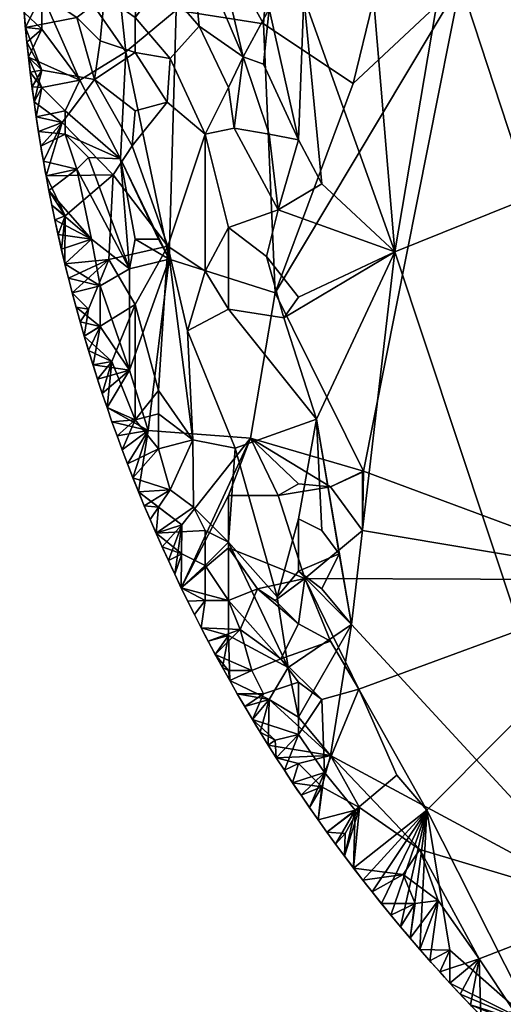
# Model space of a CAD drawing. Units: millimetres. Extents: x -695 to 695, y -700 to 690.
# Drawn here: x -695 to -489, y -484 to -65 of the extents above; entities that cross this region are included whole.
import ezdxf

# ---------------------------------------------------------------- set-up
doc = ezdxf.new("R2010")
doc.units = ezdxf.units.MM
doc.header["$MEASUREMENT"] = 0
doc.layers.add('RIPIANO$MESH', color=7, linetype='Continuous', true_color=0x000000)

msp = doc.modelspace()

# ---------------------------------------------------------------- meshes
at = {"layer": 'RIPIANO$MESH'}
mesh = msp.add_polyface(dxfattribs=at)
corners = [(-82.06, 18.6, 759.55), (-416.38, 306.65, 759.55), (-442.78, 347.15, 759.55), (-222.15, 459.52, 759.55), (-450.74, 305.41, 759.55), (-524.45, 392.95, 759.55), (-535.52, 298.12, 759.55), (-535.37, 350.79, 759.55), (-484.76, 132.39, 759.55), (-534.4, 229.5, 759.55), (-548.55, 259.8, 759.55), (-535.52, 145, 759.55), (-516.13, 181.77, 759.55), (-551.25, 32.3, 759.55), (-536.14, 99.7, 759.55), (-534.86, -163.93, 759.55), (-484.7, 201.01, 769.55), (-461.6, 464.5, 769.55), (-488.05, 353, 769.55), (-536.14, 380.18, 769.55), (-508.65, 387.22, 769.55), (-546.07, 407.49, 769.55), (-531.18, 357.85, 769.55), (-548.55, 388.87, 769.55), (-534.28, 340.47, 769.55), (-546.07, 350.4, 769.55), (-547.62, 311.31, 769.55), (-500.51, 298.68, 769.55), (-552.82, 248.67, 769.55), (-534.07, 141.57, 769.55), (-551.66, 172.62, 769.55), (-562.67, 68.13, 769.55), (-506.79, -49.35, 769.55), (-556.31, 44.47, 769.55), (-423.49, -303.54, 769.55), (-534.9, -22.54, 769.55), (-552.28, -5.79, 769.55), (-550.88, 359.4, 759.55), (-550.42, 183.47, 759.55), (-549.79, 121.42, 759.55), (157.64, -197.22, 769.55), (-327.2, 559.08, 769.55), (-377.05, 533.23, 769.55), (-105.59, 546.32, 769.55), (-524.1, 451.9, 769.55), (-439.21, 489.52, 769.55)]
mesh.append_faces([[corners[k] for k in face] for face in [(0, 1, 2, 3), (4, 5, 2, 2), (5, 6, 7, 7), (8, 4, 1, 1), (9, 10, 6, 6), (8, 9, 6, 6), (8, 11, 12, 12), (8, 13, 14, 14), (0, 15, 8, 8), (16, 17, 18, 18), (19, 20, 21, 21), (22, 19, 23, 23), (24, 22, 25, 25), (18, 20, 22, 22), (26, 27, 24, 24), (26, 28, 16, 27), (29, 16, 28, 30), (16, 29, 31, 31), (32, 16, 33, 33), (32, 34, 16, 16), (35, 32, 36, 36), (7, 37, 5, 5), (1, 4, 2, 2), (8, 1, 0, 0), (8, 5, 4, 4), (8, 6, 5, 5), (12, 9, 8, 8), (12, 38, 9, 9), (11, 38, 12, 12), (8, 14, 39, 11), (15, 13, 8, 8), (40, 41, 42, 42), (43, 41, 40, 40), (18, 44, 20, 20), (40, 42, 45, 45), (16, 45, 17, 17), (40, 45, 16, 16), (20, 19, 22, 22), (18, 22, 24, 24), (18, 24, 27, 27), (16, 18, 27, 27), (16, 31, 33, 33)]])
mesh = msp.add_polyface(dxfattribs=at)
corners = [(-59.43, -501.97, 759.55), (-442.14, -442.91, 759.55), (-534.86, -163.93, 759.55), (-82.06, 18.6, 759.55), (-278.43, -491.69, 759.55), (-134.04, -520.83, 759.55), (-201.95, -538.52, 759.55), (-340.05, -533.24, 759.55), (-365.81, -554.96, 759.55), (-320.55, -515.17, 759.55), (-264.04, -543.02, 759.55), (-290.1, -542.55, 759.55), (-132.79, -535.73, 759.55), (-156.38, -532, 759.55), (-124.11, -530.76, 759.55), (-109.21, -535.73, 759.55), (-78.19, -530.76, 759.55), (-48.4, -543.95, 759.55), (-5.9, -534.49, 759.55), (-148.93, -540.69, 759.55), (-71.98, -545.65, 759.55), (-91.84, -543.17, 759.55), (-129.07, -550.62, 759.55), (-139, -550.62, 759.55), (-114.18, -550.62, 759.55), (157.64, -197.22, 769.55), (-484.7, 201.01, 769.55), (-423.49, -303.54, 769.55), (74.65, -540.4, 769.55), (-253.3, -513.49, 769.55), (-29.61, -536.23, 769.55), (-193.92, -550, 769.55), (-132.75, -560.8, 769.55), (-279.86, -519.59, 759.55), (-320.2, -543.17, 759.55), (-335.09, -550.62, 759.55), (-302.82, -550.62, 759.55), (-170.03, -550.62, 759.55), (-9.93, -550.62, 759.55), (48.4, -550.62, 759.55), (-4.96, -560.55, 759.55), (-277.11, -559.71, 769.55), (-381.63, -549.53, 769.55)]
mesh.append_faces([[corners[k] for k in face] for face in [(0, 1, 2, 3), (4, 1, 0, 0), (5, 6, 4, 4), (7, 8, 9, 9), (10, 11, 9, 9), (6, 10, 4, 4), (12, 13, 5, 5), (14, 12, 5, 5), (15, 14, 5, 5), (16, 15, 0, 0), (17, 16, 0, 0), (18, 17, 0, 0), (12, 19, 13, 13), (15, 12, 14, 14), (20, 21, 16, 16), (17, 20, 16, 16), (22, 23, 12, 12), (12, 15, 24, 22), (25, 26, 27, 27), (28, 25, 27, 27), (29, 30, 28, 28), (31, 32, 29, 29), (33, 9, 4, 4), (5, 4, 0, 0), (10, 9, 33, 33), (10, 33, 4, 4), (13, 6, 5, 5), (15, 5, 0, 0), (34, 7, 9, 9), (21, 15, 16, 16), (35, 7, 34, 34), (36, 34, 9, 9), (36, 9, 11, 11), (37, 6, 13, 13), (37, 13, 19, 19), (23, 19, 12, 12), (38, 17, 18, 18), (39, 18, 0, 0), (40, 38, 18, 18), (28, 27, 29, 29), (30, 29, 32, 32), (41, 29, 42, 42)]])
mesh = msp.add_polyface(dxfattribs=at)
corners = [(-573.61, -55.47, 759.55), (-605.64, -39.3, 759.55), (-622.09, -27.66, 759.55), (-605.64, -54.19, 759.55), (-599.44, -80.87, 759.55), (-618.05, -67.84, 759.55), (-588.27, -60.4, 759.55), (-630.46, -81.49, 759.55), (-645.36, -64.12, 759.55), (-634.19, -49.23, 759.55), (-615.57, -113.76, 759.55), (-631.71, -100.11, 759.55), (-605.64, -93.9, 759.55), (-575.86, -116.24, 759.55), (-588.27, -113.76, 759.55), (-590.75, -83.98, 759.55), (-603.16, -111.28, 759.55), (-631.4, -161.54, 759.55), (-646.6, -118.73, 759.55), (-534.86, -163.93, 759.55), (-565.93, -134.86, 759.55), (-584.54, -146.03, 759.55), (-605.64, -153.48, 759.55), (-615.57, -172.09, 759.55), (-627.9, -60.98, 769.55), (-635.43, -15.72, 769.55), (-645.36, -24.4, 769.55), (-590.79, -66.8, 769.55), (-587.03, -20.68, 769.55), (-610.61, -30.61, 769.55), (-534.9, -22.54, 769.55), (-544.21, -57.91, 769.55), (-552.59, -92.26, 769.55), (-506.79, -49.35, 769.55), (-546.07, -54.19, 769.55), (-551.04, -30.61, 769.55), (-564.07, -22.54, 769.55), (-585.81, -181.39, 769.55), (-630.93, -166.97, 769.55), (-551.25, 32.3, 759.55), (-645.36, -79.01, 759.55)]
mesh.append_faces([[corners[k] for k in face] for face in [(0, 1, 2, 2), (0, 3, 1, 1), (4, 5, 2, 2), (6, 4, 3, 3), (7, 8, 9, 5), (10, 11, 7, 7), (10, 7, 5, 12), (13, 14, 4, 15), (4, 16, 12, 12), (11, 10, 17, 18), (19, 20, 0, 0), (13, 21, 14, 14), (20, 21, 13, 13), (22, 23, 10, 10), (24, 25, 26, 26), (27, 28, 29, 29), (30, 31, 32, 33), (32, 31, 28, 27), (34, 35, 36, 36), (31, 30, 35, 35), (37, 27, 24, 38), (37, 33, 32, 32), (3, 2, 1, 1), (5, 9, 2, 2), (4, 2, 3, 3), (6, 3, 0, 0), (13, 6, 0, 0), (15, 4, 6, 6), (15, 6, 13, 13), (19, 0, 39, 39), (11, 40, 7, 7), (12, 5, 4, 4), (16, 10, 12, 12), (14, 16, 4, 4), (16, 21, 22, 10), (20, 13, 0, 0), (21, 16, 14, 14), (23, 17, 10, 10), (27, 29, 24, 24), (34, 36, 31, 31), (31, 35, 34, 34), (32, 27, 37, 37)]])
mesh = msp.add_polyface(dxfattribs=at)
corners = [(-634.19, -49.23, 759.55), (-645.36, -64.12, 759.55), (-639.97, -5.59, 759.55), (-692.07, -68.3, 759.55), (-670.18, -64.12, 759.55), (-662.73, -90.49, 759.55), (-685.07, -86.46, 759.55), (-660.25, -74.05, 759.55), (-658.39, -54.81, 759.55), (-645.36, -79.01, 759.55), (-630.46, -81.49, 759.55), (-631.71, -100.11, 759.55), (-645.36, -103.83, 759.55), (-631.4, -161.54, 759.55), (-654.67, -131.14, 759.55), (-646.6, -118.73, 759.55), (-675.14, -148.51, 759.55), (-683.3, -131.52, 759.55), (-682.11, -137.79, 759.55), (-676.38, -108.8, 759.55), (-688.41, -100.01, 759.55), (-668.94, -90.8, 769.55), (-649.39, -78.7, 769.55), (-671.42, -46.74, 769.55), (-685.07, -54.19, 769.55), (-630.93, -166.97, 769.55), (-627.9, -60.98, 769.55), (-675.14, -103.83, 769.55), (-685.07, -93.9, 769.55), (-651.56, -124.31, 769.55), (-665.21, -123.69, 769.55), (-675.14, -113.76, 769.55), (-647.84, -171.16, 769.55), (-663.97, -158.44, 769.55), (-670.18, -128.65, 769.55), (-682.11, -137.79, 769.55), (-687.51, -106.33, 769.55), (-686.54, -112.64, 769.55), (-685.52, -118.94, 769.55), (-684.44, -125.23, 769.55), (-683.3, -131.52, 769.55), (-675.14, -41.78, 759.55), (-665.21, -26.89, 759.55), (-685.07, -54.19, 759.55), (-645.36, -24.4, 769.55), (-651.56, -57.6, 769.55), (-685.07, -34.33, 769.55), (-685.07, -44.26, 769.55), (-685.07, -69.08, 769.55), (-681.98, -138.45, 764.55), (-682.11, -137.79, 759.55), (-680.86, -144.05, 759.55)]
mesh.append_faces([[corners[k] for k in face] for face in [(0, 1, 2, 2), (3, 4, 5, 6), (7, 5, 4, 4), (8, 1, 9, 7), (10, 9, 1, 1), (9, 5, 7, 7), (11, 12, 5, 9), (13, 14, 15, 15), (14, 16, 17, 17), (18, 17, 16, 16), (6, 5, 19, 20), (21, 22, 23, 24), (25, 26, 22, 22), (27, 21, 28, 28), (29, 21, 27, 27), (29, 22, 21, 21), (30, 29, 31, 31), (32, 29, 30, 30), (33, 34, 35, 35), (31, 27, 36, 37), (34, 31, 38, 39), (34, 39, 40, 40), (40, 35, 34, 34), (8, 41, 42, 42), (41, 8, 4, 43), (1, 8, 2, 2), (7, 4, 8, 8), (15, 5, 12, 12), (15, 12, 11, 11), (5, 15, 14, 19), (17, 19, 14, 14), (26, 44, 45, 45), (23, 46, 47, 47), (23, 47, 24, 24), (21, 24, 48, 48), (45, 23, 22, 22), (26, 45, 22, 22), (29, 27, 31, 31), (25, 22, 29, 29), (30, 31, 34, 34), (32, 30, 34, 34), (49, 50, 51, 51)]])
mesh = msp.add_polyface(dxfattribs=at)
corners = [(-675.14, -41.78, 759.55), (-685.07, -54.19, 759.55), (-685.07, -39.3, 759.55), (-670.18, -64.12, 759.55), (-692.07, -68.3, 759.55), (-693.94, -42.83, 759.55), (-694.27, -36.46, 759.55), (-693.12, -55.58, 759.55), (-693.56, -49.21, 759.55), (-694.53, -30.08, 759.55), (-692.63, -61.94, 759.55), (-685.07, -86.46, 759.55), (-691.45, -74.65, 759.55), (-690.78, -81, 759.55), (-685.07, -44.26, 769.55), (-685.07, -34.33, 769.55), (-694.27, -36.46, 769.55), (-693.94, -42.83, 769.55), (-693.12, -55.58, 769.55), (-685.07, -54.19, 769.55), (-693.56, -49.21, 769.55), (-694.53, -30.08, 769.55), (-692.63, -61.94, 769.55), (-685.07, -69.08, 769.55), (-692.07, -68.3, 769.55), (-691.45, -74.65, 769.55), (-690.78, -81, 769.55), (-691.25, -76.62, 764.55), (-690.78, -81, 769.55), (-691.45, -74.65, 769.55), (-692.13, -67.67, 764.55), (-692.07, -68.3, 769.55), (-692.63, -61.94, 769.55), (-693.12, -55.58, 769.55), (-693.56, -49.21, 769.55), (-693.53, -49.78, 764.55), (-692.89, -58.72, 764.55), (-694.05, -40.9, 764.55), (-693.94, -42.83, 769.55), (-694.27, -36.46, 769.55), (-694.47, -31.74, 764.55), (-694.53, -30.08, 769.55), (-692.63, -61.94, 759.55), (-691.45, -74.65, 759.55), (-693.12, -55.58, 759.55), (-694.27, -36.46, 759.55), (-693.94, -42.83, 759.55), (-690.78, -81, 759.55), (-692.07, -68.3, 759.55), (-693.56, -49.21, 759.55), (-694.53, -30.08, 759.55)]
mesh.append_faces([[corners[k] for k in face] for face in [(0, 1, 2, 2), (3, 4, 1, 1), (5, 6, 2, 2), (7, 8, 1, 1), (5, 2, 8, 8), (9, 2, 6, 6), (7, 1, 10, 10), (4, 11, 12, 12), (11, 13, 12, 12), (10, 1, 4, 4), (1, 8, 2, 2), (14, 15, 16, 17), (18, 19, 20, 20), (17, 20, 14, 14), (15, 21, 16, 16), (18, 22, 19, 19), (23, 24, 25, 25), (23, 25, 26, 26), (22, 24, 23, 23), (22, 23, 19, 19), (19, 14, 20, 20), (27, 28, 29, 29), (30, 31, 32, 32), (33, 34, 35, 35), (36, 32, 33, 33), (29, 31, 30, 30), (37, 38, 39, 39), (40, 39, 41, 41), (34, 38, 35, 35), (36, 42, 30, 32), (27, 29, 30, 43), (36, 33, 35, 44), (37, 39, 40, 45), (35, 38, 37, 46), (44, 42, 36, 36), (47, 27, 43, 43), (45, 46, 37, 37), (30, 48, 43, 43), (35, 49, 44, 44), (40, 50, 45, 45), (35, 46, 49, 49), (30, 42, 48, 48)]])
mesh = msp.add_polyface(dxfattribs=at)
corners = [(-534.86, -163.93, 759.55), (-575.86, -183.26, 759.55), (-589.51, -165.89, 759.55), (-584.54, -146.03, 759.55), (-615.57, -172.09, 759.55), (-623.02, -197.53, 759.55), (-631.4, -161.54, 759.55), (-605.64, -153.48, 759.55), (-582.06, -191.95, 759.55), (-605.64, -188.23, 759.55), (-620.85, -243.92, 759.55), (-635.43, -222.98, 759.55), (-602.85, -247.49, 759.55), (-635.43, -232.9, 759.55), (-635.43, -247.8, 759.55), (-605.64, -287.51, 759.55), (-620.54, -272.62, 759.55), (-584.85, -310.78, 759.55), (-568.14, -235.15, 759.55), (-575.86, -277.58, 759.55), (-553.22, -322.56, 759.55), (-558.48, -292.48, 759.55), (-565.93, -282.55, 759.55), (-639, -277.87, 759.55), (-641.48, -271.99, 759.55), (-630.46, -265.17, 759.55), (-630.93, -166.97, 769.55), (-639.77, -240.04, 769.55), (-596.31, -243.23, 769.55), (-585.81, -181.39, 769.55), (-548.09, -257.34, 769.55), (-506.79, -49.35, 769.55), (-562.21, -263.93, 769.55), (-423.49, -303.54, 769.55), (-643.91, -266.08, 769.55), (-625.5, -280.07, 769.55), (-584.54, -267.65, 769.55), (-605.64, -267.65, 769.55), (-548.55, -282.55, 769.55), (-548.55, -257.73, 769.55), (-565.93, -134.86, 759.55), (-645.36, -186.36, 759.55), (-645.36, -235.39, 759.55), (-575.86, -262.69, 769.55), (-635.43, -272.62, 769.55)]
mesh.append_faces([[corners[k] for k in face] for face in [(0, 1, 2, 3), (4, 5, 6, 6), (7, 2, 8, 9), (1, 8, 2, 2), (9, 5, 4, 4), (0, 8, 1, 1), (10, 11, 6, 6), (12, 10, 5, 5), (10, 13, 11, 11), (10, 14, 13, 13), (10, 12, 15, 16), (17, 12, 18, 19), (0, 20, 18, 18), (21, 22, 18, 18), (20, 21, 18, 18), (23, 24, 25, 25), (26, 27, 28, 29), (30, 31, 29, 29), (32, 30, 28, 28), (33, 31, 30, 30), (28, 27, 34, 35), (36, 28, 37, 37), (38, 39, 32, 32), (2, 7, 3, 3), (0, 3, 40, 40), (9, 4, 7, 7), (18, 9, 8, 8), (18, 12, 5, 9), (18, 8, 0, 0), (11, 41, 6, 6), (10, 6, 5, 5), (14, 42, 13, 13), (25, 14, 10, 10), (16, 25, 10, 10), (22, 19, 18, 18), (30, 29, 28, 28), (39, 30, 32, 32), (43, 28, 36, 36), (32, 28, 43, 43), (35, 34, 44, 44), (32, 43, 36, 36), (30, 39, 38, 38)]])
mesh = msp.add_polyface(dxfattribs=at)
corners = [(-685.07, -86.46, 759.55), (-690.05, -87.35, 759.55), (-690.78, -81, 759.55), (-688.41, -100.01, 759.55), (-689.26, -93.68, 759.55), (-686.54, -112.64, 759.55), (-687.51, -106.33, 759.55), (-676.38, -108.8, 759.55), (-685.52, -118.94, 759.55), (-684.44, -125.23, 759.55), (-683.3, -131.52, 759.55), (-689.26, -93.68, 769.55), (-688.41, -100.01, 769.55), (-685.07, -93.9, 769.55), (-690.05, -87.35, 769.55), (-675.14, -113.76, 769.55), (-686.54, -112.64, 769.55), (-685.52, -118.94, 769.55), (-690.78, -81, 769.55), (-687.51, -106.33, 769.55), (-682.11, -137.79, 769.55), (-683.3, -131.52, 769.55), (-681.98, -138.45, 764.55), (-683.63, -129.74, 764.55), (-684.44, -125.23, 769.55), (-685.52, -118.94, 769.55), (-686.54, -112.64, 769.55), (-686.61, -112.19, 764.55), (-687.94, -103.35, 764.55), (-687.51, -106.33, 769.55), (-688.41, -100.01, 769.55), (-685.18, -120.99, 764.55), (-689.26, -93.68, 769.55), (-690.05, -87.35, 769.55), (-689.16, -94.47, 764.55), (-690.26, -85.56, 764.55), (-690.78, -81, 769.55), (-680.86, -144.05, 769.55), (-683.3, -131.52, 759.55), (-685.52, -118.94, 759.55), (-684.44, -125.23, 759.55), (-688.41, -100.01, 759.55), (-690.05, -87.35, 759.55), (-691.25, -76.62, 764.55), (-690.78, -81, 759.55), (-687.51, -106.33, 759.55), (-668.94, -90.8, 769.55), (-685.07, -69.08, 769.55), (-675.14, -103.83, 769.55), (-682.11, -137.79, 759.55), (-686.54, -112.64, 759.55), (-689.26, -93.68, 759.55)]
mesh.append_faces([[corners[k] for k in face] for face in [(0, 1, 2, 2), (3, 4, 0, 0), (5, 6, 7, 7), (7, 6, 3, 3), (1, 0, 4, 4), (5, 7, 8, 8), (7, 9, 8, 8), (7, 10, 9, 9), (11, 12, 13, 13), (11, 13, 14, 14), (15, 16, 17, 17), (14, 13, 18, 18), (19, 13, 12, 12), (20, 21, 22, 22), (23, 21, 24, 24), (25, 26, 27, 27), (28, 29, 30, 30), (26, 29, 27, 27), (31, 24, 25, 25), (32, 33, 34, 34), (35, 33, 36, 36), (34, 30, 32, 32), (37, 20, 22, 22), (22, 21, 23, 38), (31, 25, 27, 39), (31, 40, 23, 24), (28, 30, 34, 41), (34, 33, 35, 42), (43, 44, 35, 36), (27, 29, 28, 45), (41, 45, 28, 28), (40, 31, 39, 39), (46, 47, 18, 18), (46, 18, 13, 13), (48, 13, 19, 19), (22, 38, 49, 49), (27, 50, 39, 39), (23, 40, 38, 38), (34, 51, 41, 41), (34, 42, 51, 51), (35, 44, 42, 42), (27, 45, 50, 50)]])
mesh = msp.add_polyface(dxfattribs=at)
corners = [(-631.4, -161.54, 759.55), (-656.53, -167.13, 759.55), (-654.67, -131.14, 759.55), (-645.36, -186.36, 759.55), (-635.43, -222.98, 759.55), (-645.36, -235.39, 759.55), (-648.61, -254.21, 759.55), (-650.88, -248.24, 759.55), (-635.43, -247.8, 759.55), (-653.09, -242.25, 759.55), (-655.24, -236.24, 759.55), (-657.34, -230.21, 759.55), (-655.29, -210.57, 759.55), (-646.29, -260.16, 759.55), (-630.46, -265.17, 759.55), (-643.91, -266.08, 759.55), (-641.48, -271.99, 759.55), (-645.36, -158.44, 769.55), (-651.56, -124.31, 769.55), (-647.84, -171.16, 769.55), (-635.43, -158.44, 769.55), (-630.93, -166.97, 769.55), (-639.77, -240.04, 769.55), (-647.84, -214.29, 769.55), (-653.09, -242.25, 769.55), (-655.24, -236.24, 769.55), (-657.34, -230.21, 769.55), (-650.88, -248.24, 769.55), (-646.29, -260.16, 769.55), (-648.61, -254.21, 769.55), (-643.91, -266.08, 769.55), (-641.48, -271.99, 769.55), (-635.43, -272.62, 769.55), (-646.54, -259.52, 764.55), (-643.4, -267.34, 764.55), (-643.91, -266.08, 769.55), (-646.29, -260.16, 769.55), (-641.48, -271.99, 769.55), (-650.88, -248.24, 769.55), (-649.58, -251.67, 764.55), (-648.61, -254.21, 769.55), (-653.09, -242.25, 769.55), (-652.53, -243.78, 764.55), (-640.17, -275.12, 764.55), (-641.48, -271.99, 759.55), (-648.61, -254.21, 759.55), (-650.88, -248.24, 759.55), (-646.29, -260.16, 759.55), (-643.91, -266.08, 759.55), (-635.43, -232.9, 759.55), (-653.09, -242.25, 759.55)]
mesh.append_faces([[corners[k] for k in face] for face in [(0, 1, 2, 2), (0, 3, 1, 1), (4, 5, 3, 3), (6, 7, 5, 8), (9, 10, 5, 5), (11, 12, 5, 5), (5, 10, 11, 11), (9, 5, 7, 7), (8, 13, 6, 6), (13, 14, 15, 15), (8, 14, 13, 13), (14, 16, 15, 15), (17, 18, 19, 19), (20, 21, 18, 18), (21, 20, 17, 17), (22, 21, 23, 23), (24, 22, 25, 25), (26, 22, 23, 23), (22, 26, 25, 25), (22, 24, 27, 27), (28, 22, 29, 29), (27, 29, 22, 22), (22, 28, 30, 30), (31, 32, 30, 30), (33, 34, 35, 36), (35, 34, 37, 37), (38, 39, 40, 40), (41, 42, 38, 38), (36, 40, 33, 33), (43, 37, 34, 44), (33, 40, 39, 45), (42, 46, 39, 38), (33, 47, 48, 34), (46, 45, 39, 39), (5, 12, 3, 3), (49, 5, 4, 4), (20, 18, 17, 17), (21, 17, 19, 19), (21, 19, 23, 23), (34, 48, 44, 44), (33, 45, 47, 47), (42, 50, 46, 46)]])
mesh = msp.add_polyface(dxfattribs=at)
corners = [(-654.67, -131.14, 759.55), (-656.53, -167.13, 759.55), (-675.27, -168.96, 759.55), (-675.14, -148.51, 759.55), (-667.01, -199.79, 759.55), (-665.21, -188.23, 759.55), (-645.36, -186.36, 759.55), (-680.86, -144.05, 759.55), (-682.11, -137.79, 759.55), (-679.55, -150.29, 759.55), (-678.18, -156.53, 759.55), (-676.75, -162.75, 759.55), (-672.14, -181.34, 759.55), (-673.73, -175.16, 759.55), (-670.49, -187.51, 759.55), (-672.14, -181.34, 769.55), (-670.49, -187.51, 769.55), (-660.25, -195.67, 769.55), (-660.25, -178.3, 769.55), (-647.84, -214.29, 769.55), (-647.84, -171.16, 769.55), (-680.86, -144.05, 769.55), (-663.97, -158.44, 769.55), (-682.11, -137.79, 769.55), (-679.55, -150.29, 769.55), (-675.27, -168.96, 769.55), (-676.75, -162.75, 769.55), (-678.18, -156.53, 769.55), (-673.73, -175.16, 769.55), (-672.62, -179.5, 764.55), (-672.14, -181.34, 769.55), (-673.73, -175.16, 769.55), (-674.69, -171.34, 764.55), (-675.27, -168.96, 769.55), (-678.18, -156.53, 769.55), (-678.53, -154.94, 764.55), (-676.66, -163.15, 764.55), (-676.75, -162.75, 769.55), (-680.31, -146.71, 764.55), (-679.55, -150.29, 769.55), (-680.86, -144.05, 769.55), (-670.49, -187.51, 769.55), (-670.45, -187.64, 764.55), (-672.14, -181.34, 759.55), (-675.27, -168.96, 759.55), (-679.55, -150.29, 759.55), (-678.18, -156.53, 759.55), (-676.75, -162.75, 759.55), (-681.98, -138.45, 764.55), (-680.86, -144.05, 759.55), (-673.73, -175.16, 759.55), (-670.18, -128.65, 769.55), (-670.49, -187.51, 759.55)]
mesh.append_faces([[corners[k] for k in face] for face in [(0, 1, 2, 3), (4, 5, 1, 6), (7, 8, 3, 3), (3, 9, 7, 7), (10, 9, 3, 3), (11, 10, 3, 3), (2, 11, 3, 3), (12, 13, 1, 1), (5, 12, 1, 1), (2, 1, 13, 13), (12, 5, 14, 14), (15, 16, 17, 18), (19, 20, 18, 18), (21, 22, 23, 23), (22, 21, 24, 24), (25, 22, 26, 26), (22, 27, 26, 26), (15, 18, 28, 28), (25, 18, 22, 22), (25, 28, 18, 18), (22, 24, 27, 27), (29, 30, 31, 31), (32, 31, 33, 33), (34, 35, 36, 37), (38, 39, 40, 40), (35, 34, 39, 39), (33, 37, 36, 36), (41, 30, 42, 42), (42, 30, 29, 43), (32, 33, 36, 44), (35, 39, 38, 45), (46, 47, 36, 35), (38, 40, 48, 49), (32, 50, 29, 31), (44, 50, 32, 32), (49, 45, 38, 38), (20, 51, 22, 22), (20, 22, 18, 18), (42, 43, 52, 52), (36, 47, 44, 44), (35, 45, 46, 46), (29, 50, 43, 43)]])
mesh = msp.add_polyface(dxfattribs=at)
corners = [(-584.85, -310.78, 759.55), (-605.64, -287.51, 759.55), (-602.85, -247.49, 759.55), (-442.14, -442.91, 759.55), (-553.22, -322.56, 759.55), (-534.86, -163.93, 759.55), (-575.86, -277.58, 759.55), (-565.93, -282.55, 759.55), (-558.48, -292.48, 759.55), (-575.86, -299.92, 759.55), (-580.2, -340.88, 759.55), (-605.64, -312.33, 759.55), (-605.64, -327.23, 759.55), (-588.27, -354.53, 759.55), (-605.05, -346.5, 759.55), (-575.86, -361.98, 759.55), (-562.21, -378.42, 759.55), (-601.89, -352.05, 759.55), (-598.67, -357.56, 759.55), (-595.4, -363.05, 759.55), (-605.64, -267.65, 769.55), (-605.64, -289.99, 769.55), (-573.06, -302.95, 769.55), (-584.54, -267.65, 769.55), (-548.55, -282.55, 769.55), (-562.21, -263.93, 769.55), (-423.49, -303.54, 769.55), (-548.09, -257.34, 769.55), (-593.23, -307.37, 769.55), (-585.79, -312.33, 769.55), (-575.86, -322.26, 769.55), (-521.18, -401.64, 769.55), (-550.1, -350.19, 769.55), (-583.3, -337.15, 769.55), (-600.68, -324.74, 769.55), (-565.93, -354.53, 769.55), (-562.21, -329.71, 769.55), (-590.75, -352.05, 769.55), (-575.86, -347.08, 769.55), (-595.71, -342.12, 769.55), (-595.4, -363.05, 769.55), (-575.86, -369.42, 769.55), (-601.89, -352.05, 769.55), (-605.05, -346.5, 769.55), (-598.67, -357.56, 769.55), (-595.4, -363.05, 769.55), (-598.67, -357.56, 769.55), (-598.53, -357.79, 764.55), (-565.93, -307.37, 759.55)]
mesh.append_faces([[corners[k] for k in face] for face in [(0, 1, 2, 2), (3, 4, 5, 5), (6, 7, 8, 9), (10, 11, 1, 1), (10, 12, 11, 11), (4, 10, 0, 9), (12, 10, 13, 14), (4, 15, 10, 10), (4, 16, 15, 15), (14, 13, 17, 17), (18, 17, 13, 13), (18, 13, 19, 19), (20, 21, 22, 23), (22, 24, 25, 23), (26, 27, 24, 24), (28, 22, 21, 21), (29, 22, 28, 28), (30, 22, 29, 29), (31, 26, 32, 32), (33, 30, 28, 34), (35, 32, 36, 33), (37, 38, 33, 39), (37, 40, 41, 38), (42, 37, 39, 43), (44, 40, 37, 37), (37, 42, 44, 44), (45, 46, 47, 47), (9, 0, 6, 6), (48, 9, 8, 8), (10, 1, 0, 0), (4, 48, 8, 8), (4, 9, 48, 48), (15, 13, 10, 10), (26, 24, 22, 22), (26, 22, 32, 32), (30, 29, 28, 28), (36, 22, 30, 30), (32, 22, 36, 36), (36, 30, 33, 33), (33, 34, 39, 39), (35, 33, 38, 38), (35, 38, 41, 41)]])
mesh = msp.add_polyface(dxfattribs=at)
corners = [(-645.36, -186.36, 759.55), (-655.29, -210.57, 759.55), (-667.01, -199.79, 759.55), (-668.78, -193.66, 759.55), (-670.49, -187.51, 759.55), (-665.21, -188.23, 759.55), (-665.19, -205.91, 759.55), (-661.38, -218.1, 759.55), (-663.31, -212.02, 759.55), (-659.39, -224.17, 759.55), (-657.34, -230.21, 759.55), (-668.78, -193.66, 769.55), (-660.25, -195.67, 769.55), (-670.49, -187.51, 769.55), (-667.01, -199.79, 769.55), (-665.19, -205.91, 769.55), (-663.31, -212.02, 769.55), (-659.39, -224.17, 769.55), (-647.84, -214.29, 769.55), (-661.38, -218.1, 769.55), (-657.34, -230.21, 769.55), (-655.38, -235.86, 764.55), (-652.53, -243.78, 764.55), (-653.09, -242.25, 769.55), (-655.24, -236.24, 769.55), (-657.34, -230.21, 769.55), (-655.24, -236.24, 759.55), (-653.09, -242.25, 759.55), (-660.79, -219.91, 764.55), (-659.39, -224.17, 769.55), (-661.38, -218.1, 769.55), (-663.31, -212.02, 769.55), (-663.35, -211.88, 764.55), (-665.82, -203.83, 764.55), (-665.19, -205.91, 769.55), (-667.01, -199.79, 769.55), (-668.78, -193.66, 769.55), (-670.49, -187.51, 769.55), (-670.45, -187.64, 764.55), (-668.18, -195.75, 764.55), (-658.13, -227.9, 764.55), (-659.39, -224.17, 759.55), (-661.38, -218.1, 759.55), (-667.01, -199.79, 759.55), (-668.78, -193.66, 759.55), (-665.19, -205.91, 759.55), (-657.34, -230.21, 759.55), (-660.25, -178.3, 769.55), (-663.31, -212.02, 759.55), (-670.49, -187.51, 759.55)]
mesh.append_faces([[corners[k] for k in face] for face in [(0, 1, 2, 2), (3, 4, 5, 5), (2, 3, 5, 5), (2, 1, 6, 6), (7, 8, 1, 1), (1, 8, 6, 6), (9, 7, 1, 1), (10, 9, 1, 1), (11, 12, 13, 13), (14, 12, 11, 11), (14, 15, 12, 12), (12, 15, 16, 16), (17, 18, 19, 19), (16, 19, 18, 18), (20, 18, 17, 17), (21, 22, 23, 24), (24, 25, 21, 21), (21, 26, 27, 22), (28, 29, 30, 30), (30, 31, 32, 32), (33, 34, 35, 35), (36, 37, 38, 38), (39, 35, 36, 36), (31, 34, 32, 32), (40, 29, 28, 41), (28, 30, 32, 42), (33, 35, 39, 43), (39, 36, 38, 44), (32, 34, 33, 45), (25, 29, 40, 40), (21, 25, 40, 46), (41, 46, 40, 40), (45, 33, 43, 43), (18, 47, 12, 12), (18, 12, 16, 16), (28, 42, 41, 41), (32, 48, 42, 42), (39, 44, 43, 43), (38, 49, 44, 44), (32, 45, 48, 48), (21, 46, 26, 26)]])
mesh = msp.add_polyface(dxfattribs=at)
corners = [(-636.46, -283.73, 759.55), (-639, -277.87, 759.55), (-630.46, -265.17, 759.55), (-620.54, -272.62, 759.55), (-615.57, -282.55, 759.55), (-605.64, -287.51, 759.55), (-615.57, -297.44, 759.55), (-625.5, -292.48, 759.55), (-625.78, -306.92, 759.55), (-628.53, -301.16, 759.55), (-605.64, -312.33, 759.55), (-615.57, -312.33, 759.55), (-633.87, -289.56, 759.55), (-631.23, -295.37, 759.55), (-605.64, -289.99, 769.55), (-605.64, -267.65, 769.55), (-625.78, -306.92, 769.55), (-605.64, -312.33, 769.55), (-639, -277.87, 769.55), (-635.43, -272.62, 769.55), (-641.48, -271.99, 769.55), (-636.46, -283.73, 769.55), (-625.5, -280.07, 769.55), (-633.87, -289.56, 769.55), (-631.23, -295.37, 769.55), (-628.53, -301.16, 769.55), (-622.97, -312.65, 769.55), (-615.57, -312.33, 769.55), (-625.78, -306.92, 769.55), (-626.31, -305.82, 764.55), (-622.61, -313.38, 764.55), (-622.97, -312.65, 769.55), (-631.23, -295.37, 769.55), (-629.91, -298.2, 764.55), (-628.53, -301.16, 769.55), (-636.84, -282.85, 764.55), (-633.43, -290.55, 764.55), (-633.87, -289.56, 769.55), (-636.46, -283.73, 769.55), (-641.48, -271.99, 769.55), (-640.17, -275.12, 764.55), (-639, -277.87, 769.55), (-628.53, -301.16, 759.55), (-625.78, -306.92, 759.55), (-622.97, -312.65, 759.55), (-636.46, -283.73, 759.55), (-633.87, -289.56, 759.55), (-639, -277.87, 759.55), (-631.23, -295.37, 759.55), (-641.48, -271.99, 759.55), (-596.31, -243.23, 769.55), (-593.23, -307.37, 769.55)]
mesh.append_faces([[corners[k] for k in face] for face in [(0, 1, 2, 3), (4, 0, 3, 3), (5, 4, 3, 3), (0, 4, 6, 7), (5, 6, 4, 4), (8, 9, 7, 6), (10, 11, 6, 6), (12, 7, 13, 13), (7, 12, 0, 0), (7, 9, 13, 13), (6, 11, 8, 8), (14, 15, 16, 16), (17, 14, 16, 16), (18, 19, 20, 20), (21, 19, 18, 18), (19, 21, 22, 22), (22, 21, 23, 23), (23, 24, 22, 22), (25, 16, 22, 22), (22, 24, 25, 25), (26, 27, 16, 16), (28, 29, 30, 31), (32, 33, 34, 34), (35, 36, 37, 38), (32, 37, 36, 36), (34, 29, 28, 28), (39, 40, 41, 41), (38, 41, 35, 35), (29, 34, 33, 42), (43, 44, 30, 29), (35, 45, 46, 36), (35, 41, 40, 47), (33, 32, 36, 48), (48, 42, 33, 33), (49, 47, 40, 40), (10, 6, 5, 5), (15, 50, 16, 16), (16, 50, 22, 22), (51, 14, 17, 17), (29, 42, 43, 43), (35, 47, 45, 45), (36, 46, 48, 48)]])
mesh = msp.add_polyface(dxfattribs=at)
corners = [(-382.97, -504.84, 759.55), (-426.31, -502.84, 759.55), (-442.14, -442.91, 759.55), (-320.55, -515.17, 759.55), (-278.43, -491.69, 759.55), (-407.07, -520.83, 759.55), (-421.96, -520.83, 759.55), (-436.86, -530.76, 759.55), (-451.61, -532.82, 759.55), (-439.96, -515.87, 759.55), (-424.45, -538.21, 759.55), (-417, -530.76, 759.55), (-394.66, -530.76, 759.55), (-377.29, -535.73, 759.55), (-387.21, -520.83, 759.55), (-365.81, -554.96, 759.55), (-436.88, -545.07, 759.55), (-403.35, -546.9, 759.55), (-417, -550.62, 759.55), (-441.83, -541.03, 759.55), (-446.74, -536.95, 759.55), (-431.9, -549.06, 759.55), (-521.18, -401.64, 769.55), (-474.71, -493.53, 769.55), (-253.3, -513.49, 769.55), (-423.49, -303.54, 769.55), (-424.14, -520.83, 769.55), (-408.62, -531.38, 769.55), (-436.86, -530.76, 769.55), (-421.96, -540.69, 769.55), (-421.82, -556.9, 769.55), (-441.83, -541.03, 769.55), (-436.86, -540.69, 769.55), (-436.88, -545.07, 769.55), (-431.9, -549.06, 769.55), (-440.36, -542.23, 764.55), (-436.88, -545.07, 769.55), (-441.83, -541.03, 769.55), (-433.81, -547.53, 764.55), (-431.9, -549.06, 769.55), (-436.88, -545.07, 759.55), (-431.9, -549.06, 759.55), (-335.09, -550.62, 759.55), (-340.05, -533.24, 759.55), (-451.61, -532.82, 769.55), (-381.63, -549.53, 769.55), (-441.83, -541.03, 759.55)]
mesh.append_faces([[corners[k] for k in face] for face in [(0, 1, 2, 2), (3, 0, 2, 2), (4, 3, 2, 2), (5, 6, 1, 1), (7, 8, 9, 9), (9, 6, 10, 7), (11, 10, 6, 6), (12, 11, 6, 6), (13, 12, 14, 14), (15, 13, 0, 0), (10, 16, 7, 7), (17, 18, 10, 11), (13, 15, 12, 12), (19, 7, 16, 16), (19, 20, 7, 7), (16, 10, 21, 21), (22, 23, 24, 25), (26, 24, 23, 23), (27, 24, 26, 26), (27, 26, 28, 29), (30, 27, 29, 29), (31, 32, 28, 28), (32, 31, 33, 33), (33, 34, 29, 32), (35, 36, 37, 37), (38, 39, 36, 36), (35, 40, 38, 36), (41, 38, 40, 40), (9, 2, 1, 1), (6, 9, 1, 1), (5, 1, 0, 0), (12, 6, 5, 5), (12, 5, 0, 0), (12, 0, 14, 14), (13, 14, 0, 0), (15, 0, 3, 3), (17, 11, 12, 12), (42, 15, 43, 43), (28, 26, 44, 44), (29, 28, 32, 32), (24, 27, 45, 45), (35, 46, 40, 40)]])
mesh = msp.add_polyface(dxfattribs=at)
corners = [(-605.64, -327.23, 759.55), (-617.21, -324.05, 759.55), (-615.57, -312.33, 759.55), (-605.64, -312.33, 759.55), (-622.97, -312.65, 759.55), (-625.78, -306.92, 759.55), (-620.12, -318.36, 759.55), (-611.23, -335.33, 759.55), (-614.25, -329.7, 759.55), (-608.17, -340.93, 759.55), (-605.05, -346.5, 759.55), (-615.57, -312.33, 769.55), (-617.21, -324.05, 769.55), (-600.68, -324.74, 769.55), (-605.64, -312.33, 769.55), (-593.23, -307.37, 769.55), (-595.71, -342.12, 769.55), (-611.23, -335.33, 769.55), (-622.97, -312.65, 769.55), (-620.12, -318.36, 769.55), (-614.25, -329.7, 769.55), (-608.17, -340.93, 769.55), (-605.64, -342.12, 769.55), (-605.05, -346.5, 769.55), (-598.67, -357.56, 769.55), (-601.89, -352.05, 769.55), (-598.53, -357.79, 764.55), (-606.92, -343.19, 764.55), (-605.05, -346.5, 769.55), (-608.17, -340.93, 769.55), (-614.25, -329.7, 769.55), (-614.95, -328.38, 764.55), (-610.98, -335.81, 764.55), (-611.23, -335.33, 769.55), (-602.77, -350.52, 764.55), (-620.12, -318.36, 769.55), (-618.82, -320.9, 764.55), (-617.21, -324.05, 769.55), (-622.97, -312.65, 769.55), (-622.61, -313.38, 764.55), (-601.89, -352.05, 759.55), (-608.17, -340.93, 759.55), (-614.25, -329.7, 759.55), (-611.23, -335.33, 759.55), (-620.12, -318.36, 759.55), (-617.21, -324.05, 759.55), (-605.05, -346.5, 759.55), (-625.78, -306.92, 769.55), (-598.67, -357.56, 759.55), (-622.97, -312.65, 759.55)]
mesh.append_faces([[corners[k] for k in face] for face in [(0, 1, 2, 3), (4, 5, 2, 2), (2, 6, 4, 4), (6, 2, 1, 1), (7, 8, 0, 0), (0, 8, 1, 1), (9, 7, 0, 0), (9, 0, 10, 10), (11, 12, 13, 14), (13, 15, 14, 14), (16, 13, 17, 17), (11, 18, 19, 19), (19, 12, 11, 11), (13, 20, 17, 17), (13, 12, 20, 20), (21, 22, 17, 17), (16, 22, 23, 23), (23, 22, 21, 21), (24, 25, 26, 26), (27, 28, 29, 29), (30, 31, 32, 33), (29, 33, 32, 32), (34, 25, 28, 28), (35, 36, 37, 37), (35, 38, 39, 39), (26, 25, 34, 40), (27, 29, 32, 41), (42, 43, 32, 31), (36, 35, 39, 44), (36, 45, 31, 37), (27, 46, 34, 28), (46, 27, 41, 41), (45, 36, 44, 44), (14, 47, 11, 11), (16, 17, 22, 22), (26, 40, 48, 48), (32, 43, 41, 41), (39, 49, 44, 44), (31, 30, 37, 37), (31, 45, 42, 42), (34, 46, 40, 40)]])
mesh = msp.add_polyface(dxfattribs=at)
corners = [(-562.21, -378.42, 759.55), (-588.72, -373.92, 759.55), (-588.27, -354.53, 759.55), (-565.93, -391.76, 759.55), (-575.86, -381.83, 759.55), (-549.79, -400.45, 759.55), (-442.14, -442.91, 759.55), (-553.22, -322.56, 759.55), (-592.08, -368.5, 759.55), (-585.3, -379.32, 759.55), (-578.31, -390.01, 759.55), (-574.75, -395.3, 759.55), (-581.83, -384.68, 759.55), (-595.4, -363.05, 759.55), (-533.97, -386.8, 769.55), (-521.18, -401.64, 769.55), (-550.1, -350.19, 769.55), (-564.69, -385.56, 769.55), (-565.93, -354.53, 769.55), (-575.86, -369.42, 769.55), (-595.4, -363.05, 769.55), (-592.08, -368.5, 769.55), (-585.79, -371.9, 769.55), (-585.3, -379.32, 769.55), (-588.72, -373.92, 769.55), (-581.83, -384.68, 769.55), (-578.31, -390.01, 769.55), (-574.75, -395.3, 769.55), (-580.72, -386.38, 764.55), (-578.31, -390.01, 769.55), (-581.83, -384.68, 769.55), (-585.3, -379.32, 769.55), (-588.72, -373.92, 769.55), (-585.3, -379.31, 764.55), (-576.05, -393.39, 764.55), (-574.75, -395.3, 769.55), (-594.21, -365.02, 764.55), (-592.08, -368.5, 769.55), (-595.4, -363.05, 769.55), (-589.8, -372.19, 764.55), (-581.83, -384.68, 759.55), (-578.31, -390.01, 759.55), (-592.08, -368.5, 759.55), (-598.53, -357.79, 764.55), (-595.4, -363.05, 759.55), (-588.72, -373.92, 759.55), (-575.86, -361.98, 759.55), (-551.66, -401.69, 769.55), (-585.3, -379.32, 759.55), (-598.67, -357.56, 759.55)]
mesh.append_faces([[corners[k] for k in face] for face in [(0, 1, 2, 2), (3, 4, 0, 0), (5, 3, 0, 0), (6, 0, 7, 7), (2, 1, 8, 8), (0, 9, 1, 1), (4, 9, 0, 0), (4, 3, 10, 10), (11, 10, 3, 3), (12, 4, 10, 10), (4, 12, 9, 9), (8, 13, 2, 2), (14, 15, 16, 16), (17, 18, 19, 19), (20, 21, 22, 22), (23, 22, 24, 24), (21, 24, 22, 22), (19, 22, 23, 23), (19, 25, 26, 17), (27, 17, 26, 26), (19, 23, 25, 25), (28, 29, 30, 30), (31, 32, 33, 33), (30, 31, 33, 33), (34, 35, 29, 29), (36, 37, 38, 38), (39, 32, 37, 37), (28, 30, 33, 40), (28, 41, 34, 29), (39, 37, 36, 42), (36, 38, 43, 44), (33, 32, 39, 45), (42, 36, 44, 44), (0, 2, 46, 46), (19, 20, 22, 22), (16, 18, 17, 17), (47, 14, 16, 17), (33, 48, 40, 40), (28, 40, 41, 41), (39, 42, 45, 45), (43, 49, 44, 44), (33, 45, 48, 48)]])
mesh = msp.add_polyface(dxfattribs=at)
corners = [(-549.79, -400.45, 759.55), (-563.76, -410.99, 759.55), (-567.47, -405.79, 759.55), (-565.93, -391.76, 759.55), (-524.12, -418.37, 759.55), (-562.21, -378.42, 759.55), (-571.14, -400.56, 759.55), (-556, -411.62, 759.55), (-556.2, -421.28, 759.55), (-560.01, -416.15, 759.55), (-574.75, -395.3, 759.55), (-552.35, -426.37, 759.55), (-531.18, -428.99, 759.55), (-548.45, -431.43, 759.55), (-564.69, -385.56, 769.55), (-571.14, -400.56, 769.55), (-567.47, -405.79, 769.55), (-563.76, -410.99, 769.55), (-551.66, -401.69, 769.55), (-560.01, -416.15, 769.55), (-556.2, -421.28, 769.55), (-574.75, -395.3, 769.55), (-552.35, -426.37, 769.55), (-521.18, -401.64, 769.55), (-548.45, -431.43, 769.55), (-546.28, -434.2, 764.55), (-544.51, -436.45, 769.55), (-548.45, -431.43, 769.55), (-540.52, -441.43, 769.55), (-541.03, -440.79, 764.55), (-556.53, -420.84, 764.55), (-551.44, -427.55, 764.55), (-552.35, -426.37, 769.55), (-556.2, -421.28, 769.55), (-561.53, -414.07, 764.55), (-560.01, -416.15, 769.55), (-563.76, -410.99, 769.55), (-567.47, -405.79, 769.55), (-571.14, -400.56, 769.55), (-571.29, -400.34, 764.55), (-574.75, -395.3, 769.55), (-566.45, -407.23, 764.55), (-544.51, -436.45, 759.55), (-556.2, -421.28, 759.55), (-552.35, -426.37, 759.55), (-563.76, -410.99, 759.55), (-560.01, -416.15, 759.55), (-548.45, -431.43, 759.55), (-576.05, -393.39, 764.55), (-574.75, -395.3, 759.55), (-567.47, -405.79, 759.55), (-578.31, -390.01, 759.55), (-571.14, -400.56, 759.55)]
mesh.append_faces([[corners[k] for k in face] for face in [(0, 1, 2, 3), (4, 0, 5, 5), (3, 2, 6, 6), (7, 1, 0, 0), (8, 7, 0, 0), (1, 7, 9, 9), (9, 7, 8, 8), (6, 10, 3, 3), (0, 11, 8, 8), (12, 13, 11, 11), (14, 15, 16, 16), (16, 17, 18, 18), (17, 19, 18, 18), (19, 20, 18, 18), (15, 14, 21, 21), (18, 20, 22, 22), (23, 22, 24, 24), (25, 26, 27, 27), (28, 26, 29, 29), (30, 31, 32, 33), (34, 35, 36, 36), (33, 35, 30, 30), (31, 27, 32, 32), (37, 38, 39, 39), (38, 40, 39, 39), (41, 36, 37, 37), (29, 26, 25, 42), (30, 43, 44, 31), (34, 36, 41, 45), (30, 35, 34, 46), (31, 47, 25, 27), (39, 40, 48, 49), (41, 37, 39, 50), (47, 42, 25, 25), (46, 34, 45, 45), (51, 49, 48, 48), (18, 14, 16, 16), (41, 50, 45, 45), (30, 46, 43, 43), (31, 44, 47, 47), (39, 49, 52, 52), (39, 52, 50, 50)]])
mesh = msp.add_polyface(dxfattribs=at)
corners = [(-442.14, -442.91, 759.55), (-524.12, -418.37, 759.55), (-562.21, -378.42, 759.55), (-549.79, -400.45, 759.55), (-531.18, -428.99, 759.55), (-552.35, -426.37, 759.55), (-516.29, -440.16, 759.55), (-540.52, -441.43, 759.55), (-544.51, -436.45, 759.55), (-526.21, -441.4, 759.55), (-528.27, -456.16, 759.55), (-498.91, -464.99, 759.55), (-484.02, -487.32, 759.55), (-548.45, -431.43, 759.55), (-536.48, -446.38, 759.55), (-532.4, -451.29, 759.55), (-524.1, -460.99, 759.55), (-515.63, -470.54, 759.55), (-519.89, -465.79, 759.55), (-533.97, -386.8, 769.55), (-551.66, -401.69, 769.55), (-552.35, -426.37, 769.55), (-521.18, -401.64, 769.55), (-474.71, -493.53, 769.55), (-511.32, -461.26, 769.55), (-544.51, -436.45, 769.55), (-548.45, -431.43, 769.55), (-540.52, -441.43, 769.55), (-536.48, -446.38, 769.55), (-532.4, -451.29, 769.55), (-528.27, -456.16, 769.55), (-519.89, -465.79, 769.55), (-515.63, -470.54, 769.55), (-524.1, -460.99, 769.55), (-524.1, -460.99, 769.55), (-524.82, -460.17, 764.55), (-519.26, -466.49, 764.55), (-519.89, -465.79, 769.55), (-530.3, -453.78, 764.55), (-528.27, -456.16, 769.55), (-532.4, -451.29, 769.55), (-515.63, -470.54, 769.55), (-541.03, -440.79, 764.55), (-535.71, -447.32, 764.55), (-536.48, -446.38, 769.55), (-540.52, -441.43, 769.55), (-532.4, -451.29, 759.55), (-528.27, -456.16, 759.55), (-524.1, -460.99, 759.55), (-519.89, -465.79, 759.55), (-540.52, -441.43, 759.55), (-536.48, -446.38, 759.55), (-515.63, -470.54, 759.55), (-544.51, -436.45, 759.55)]
mesh.append_faces([[corners[k] for k in face] for face in [(0, 1, 2, 2), (3, 1, 4, 5), (6, 4, 1, 1), (7, 8, 4, 9), (6, 9, 4, 4), (6, 10, 9, 9), (0, 11, 1, 1), (12, 11, 0, 0), (8, 13, 4, 4), (9, 14, 7, 7), (14, 9, 15, 15), (10, 15, 9, 9), (16, 10, 6, 6), (17, 18, 6, 11), (6, 18, 16, 16), (19, 20, 21, 22), (23, 22, 24, 24), (25, 22, 26, 26), (22, 27, 28, 28), (27, 22, 25, 25), (28, 29, 22, 22), (30, 22, 29, 29), (31, 32, 24, 24), (24, 33, 31, 31), (34, 35, 36, 37), (38, 39, 40, 40), (34, 39, 35, 35), (41, 37, 36, 36), (42, 43, 44, 45), (43, 40, 44, 44), (43, 46, 38, 40), (35, 39, 38, 47), (48, 49, 36, 35), (42, 50, 51, 43), (46, 47, 38, 38), (11, 6, 1, 1), (33, 22, 30, 30), (22, 33, 24, 24), (36, 49, 52, 52), (35, 47, 48, 48), (42, 53, 50, 50), (43, 51, 46, 46)]])
mesh = msp.add_polyface(dxfattribs=at)
corners = [(-511.33, -475.26, 759.55), (-515.63, -470.54, 759.55), (-498.91, -464.99, 759.55), (-502.59, -484.57, 759.55), (-506.98, -479.94, 759.55), (-498.16, -489.17, 759.55), (-484.02, -487.32, 759.55), (-493.69, -493.72, 759.55), (-484.62, -502.71, 759.55), (-489.18, -498.24, 759.55), (-480.02, -507.14, 759.55), (-511.33, -475.26, 769.55), (-511.32, -461.26, 769.55), (-515.63, -470.54, 769.55), (-506.98, -479.94, 769.55), (-474.71, -493.53, 769.55), (-502.59, -484.57, 769.55), (-486.5, -491.05, 769.55), (-484.62, -502.71, 769.55), (-480.02, -507.14, 769.55), (-498.16, -489.17, 769.55), (-493.69, -493.72, 769.55), (-489.18, -498.24, 769.55), (-480.02, -507.14, 769.55), (-484.62, -502.71, 769.55), (-484.33, -502.99, 764.55), (-478.26, -508.83, 764.55), (-475.39, -511.53, 769.55), (-490.34, -497.09, 764.55), (-489.18, -498.24, 769.55), (-493.69, -493.72, 769.55), (-498.16, -489.17, 769.55), (-502.59, -484.57, 769.55), (-502.13, -485.06, 764.55), (-496.27, -491.11, 764.55), (-507.91, -478.94, 764.55), (-506.98, -479.94, 769.55), (-511.33, -475.26, 769.55), (-513.62, -472.75, 764.55), (-515.63, -470.54, 769.55), (-493.69, -493.72, 759.55), (-489.18, -498.24, 759.55), (-484.62, -502.71, 759.55), (-480.02, -507.14, 759.55), (-498.16, -489.17, 759.55), (-506.98, -479.94, 759.55), (-502.59, -484.57, 759.55), (-519.26, -466.49, 764.55), (-515.63, -470.54, 759.55), (-511.33, -475.26, 759.55)]
mesh.append_faces([[corners[k] for k in face] for face in [(0, 1, 2, 2), (3, 4, 2, 2), (0, 2, 4, 4), (5, 3, 2, 2), (6, 5, 2, 2), (6, 7, 5, 5), (6, 8, 9, 9), (6, 10, 8, 8), (9, 7, 6, 6), (11, 12, 13, 13), (11, 14, 15, 15), (14, 16, 15, 15), (16, 17, 15, 15), (17, 18, 19, 15), (17, 16, 20, 20), (17, 20, 21, 21), (17, 22, 18, 18), (22, 17, 21, 21), (23, 24, 25, 25), (26, 27, 23, 23), (28, 29, 30, 30), (31, 32, 33, 33), (34, 30, 31, 31), (29, 28, 25, 24), (35, 36, 37, 37), (38, 37, 39, 39), (36, 35, 33, 32), (34, 40, 28, 30), (41, 42, 25, 28), (26, 23, 25, 43), (34, 31, 33, 44), (45, 46, 33, 35), (38, 39, 47, 48), (38, 49, 35, 37), (48, 49, 38, 38), (40, 34, 44, 44), (15, 12, 11, 11), (25, 42, 43, 43), (33, 46, 44, 44), (35, 49, 45, 45), (28, 40, 41, 41)]])

doc.saveas('drawing.dxf')
